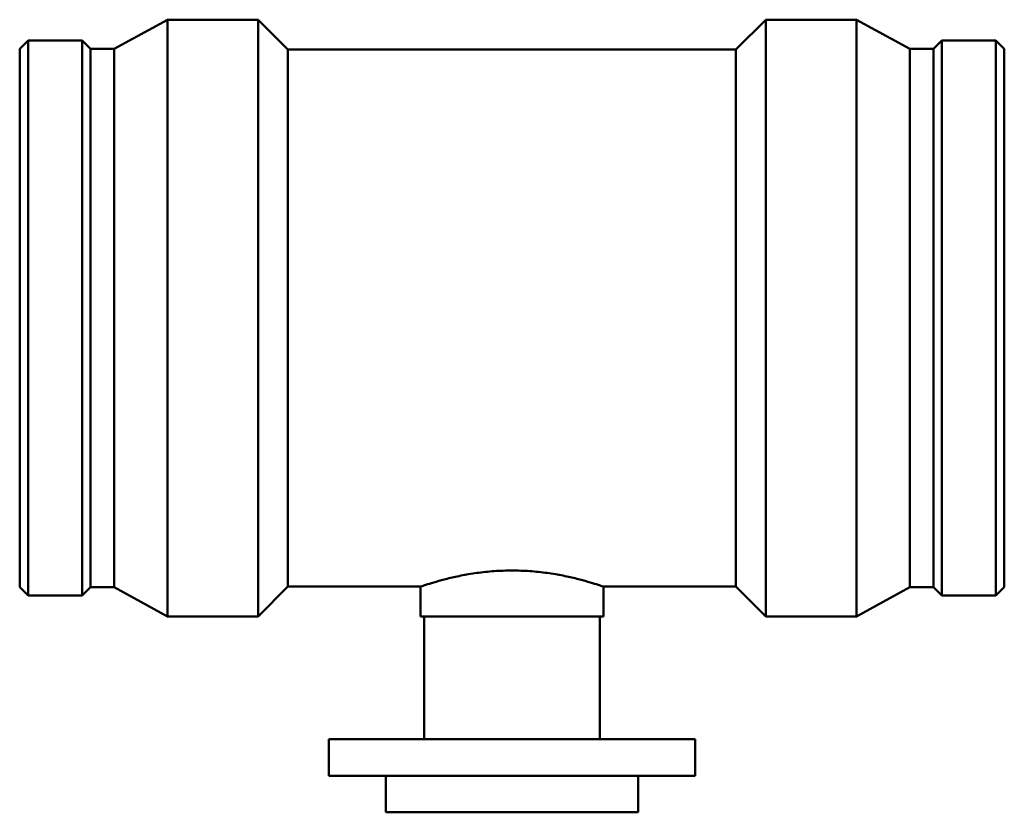
# Model space of a CAD drawing. Units: millimetres. Extents: x -274 to 1741, y -326 to 1778.
# Drawn here: x 304 to 842, y 680 to 1113 of the extents above; entities that cross this region are included whole.
import ezdxf

# ---------------------------------------------------------------- set-up
doc = ezdxf.new("R2010")
doc.units = ezdxf.units.MM
doc.layers.add('Visible (ANSI)', color=7, linetype='Continuous', lineweight=50)

msp = doc.modelspace()

# ---------------------------------------------------------------- linework, layer by layer
at = {"layer": 'Visible (ANSI)'}
for p, q in [((355.631, 1097.525), (384.731, 1113.482)), ((384.731, 787.482), (384.731, 1113.482)), ((384.731, 1113.482), (434.336, 1113.482)), ((434.336, 787.482), (434.336, 1113.482)), ((450.636, 1097.182), (434.336, 1113.482)), ((695.426, 1097.182), (711.726, 1113.482)), ((711.726, 787.482), (711.726, 1113.482)), ((711.726, 1113.482), (761.331, 1113.482)), ((761.331, 787.482), (761.331, 1113.482)), ((790.431, 1097.525), (761.331, 1113.482)), ((304.031, 1097.525), (308.579, 1102.072)), ((304.031, 803.44), (304.031, 1097.525)), ((308.579, 798.892), (308.579, 1102.072)), ((308.579, 1102.072), (338.184, 1102.072)), ((338.184, 798.892), (338.184, 1102.072)), ((342.731, 1097.525), (338.184, 1102.072)), ((342.731, 803.44), (342.731, 1097.525)), ((342.731, 1097.525), (355.631, 1097.525)), ((355.631, 803.44), (355.631, 1097.525)), ((790.431, 803.44), (790.431, 1097.525)), ((790.431, 1097.525), (803.331, 1097.525)), ((803.331, 1097.525), (807.879, 1102.072)), ((803.331, 803.44), (803.331, 1097.525)), ((807.879, 798.892), (807.879, 1102.072)), ((807.879, 1102.072), (837.484, 1102.072)), ((837.484, 798.892), (837.484, 1102.072)), ((842.031, 1097.525), (837.484, 1102.072)), ((842.031, 803.44), (842.031, 1097.525)), ((450.636, 803.782), (450.636, 1097.182)), ((450.636, 1097.182), (695.426, 1097.182)), ((695.426, 803.782), (695.426, 1097.182)), ((304.031, 803.44), (308.579, 798.892)), ((342.731, 803.44), (338.184, 798.892)), ((342.731, 803.44), (355.631, 803.44)), ((355.631, 803.44), (384.731, 787.482)), ((450.636, 803.782), (434.336, 787.482)), ((450.636, 803.782), (523.031, 803.782)), ((523.031, 803.782), (523.031, 787.482)), ((623.031, 803.782), (623.031, 787.482)), ((623.031, 803.782), (695.426, 803.782)), ((695.426, 803.782), (711.726, 787.482)), ((790.431, 803.44), (761.331, 787.482)), ((790.431, 803.44), (803.331, 803.44)), ((803.331, 803.44), (807.879, 798.892)), ((842.031, 803.44), (837.484, 798.892)), ((308.579, 798.892), (338.184, 798.892)), ((807.879, 798.892), (837.484, 798.892)), ((384.731, 787.482), (434.336, 787.482)), ((523.031, 787.482), (623.031, 787.482)), ((525.031, 787.482), (525.031, 720.482)), ((621.031, 787.482), (621.031, 720.482)), ((711.726, 787.482), (761.331, 787.482)), ((473.031, 720.482), (673.031, 720.482)), ((473.031, 720.482), (473.031, 700.482)), ((673.031, 720.482), (673.031, 700.482)), ((473.031, 700.482), (673.031, 700.482)), ((504.031, 700.482), (504.031, 680.482)), ((642.031, 700.482), (642.031, 680.482)), ((504.031, 680.482), (642.031, 680.482))]:
    msp.add_line(p, q, dxfattribs=at)
msp.add_open_spline([(523.031, 803.782), (523.031, 803.782), (523.337, 803.887), (524.615, 804.316), (525.587, 804.639), (528.146, 805.451), (529.735, 805.941), (533.398, 806.995), (535.471, 807.559), (539.882, 808.654), (542.375, 809.225), (547.809, 810.304), (550.751, 810.811), (556.902, 811.66), (560.116, 812), (566.597, 812.454), (569.864, 812.566), (576.199, 812.566), (579.465, 812.454), (585.946, 812), (589.16, 811.66), (595.311, 810.811), (598.253, 810.304), (603.688, 809.225), (606.181, 808.654), (610.591, 807.559), (612.665, 806.995), (616.327, 805.941), (617.916, 805.451), (620.476, 804.639), (621.448, 804.316), (622.726, 803.887), (623.031, 803.782), (623.031, 803.782)], degree=3, knots=[7.600058, 7.600058, 7.600058, 7.600058, 8.5498232, 8.5498232, 9.4995883, 9.4995883, 10.4493535, 10.4493535, 11.3991186, 11.3991186, 12.349368, 12.349368, 13.2996174, 13.2996174, 14.2498667, 14.2498667, 15.2001161, 15.2001161, 16.1503655, 16.1503655, 17.1006148, 17.1006148, 18.0508642, 18.0508642, 19.0011136, 19.0011136, 19.9508787, 19.9508787, 20.9006439, 20.9006439, 21.850409, 21.850409, 22.8001741, 22.8001741, 22.8001741, 22.8001741], dxfattribs=at)

doc.saveas('drawing.dxf')
